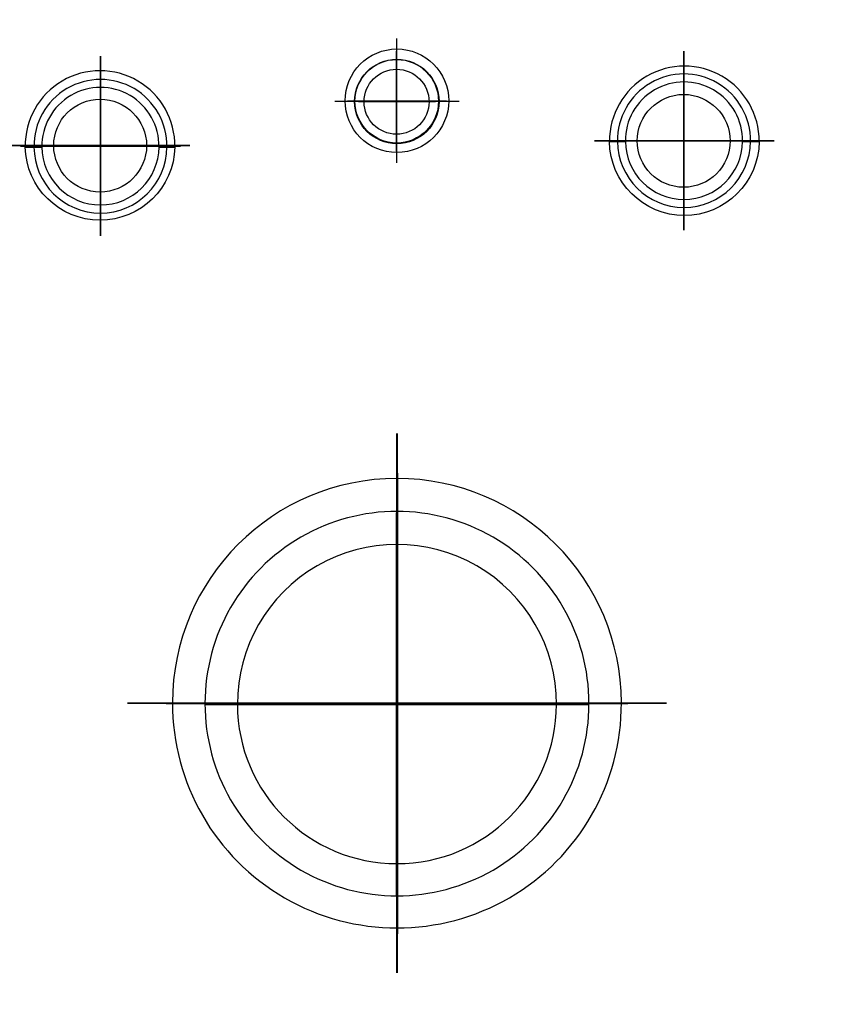
# Model space of a CAD drawing. Units: millimetres. Extents: x 1630 to 2596, y 322 to 732.
# Drawn here: x 2016 to 2059, y 595 to 648 of the extents above; entities that cross this region are included whole.
import ezdxf

# ---------------------------------------------------------------- set-up
doc = ezdxf.new("R2010")
doc.units = ezdxf.units.MM
doc.layers.add('ped-01', color=5, linetype='Continuous')
doc.layers.add('TEXT', color=7, linetype='Continuous')
doc.styles.add('CS-SATNDARD 1-2', font='simplex.shx', dxfattribs={"width": 0.8, "height": 5})
doc.dimstyles.new('CS-STANDARD-2', dxfattribs={"dimscale": 0, "dimtxt": 5, "dimasz": 5, "dimexe": 2, "dimexo": 2, "dimgap": 2, "dimtad": 1, "dimdec": 0, "dimrnd": 0.25, "dimzin": 0, "dimdsep": 46, "dimtxsty": 'CS-SATNDARD 1-2', "dimcen": 0, "dimclrd": 256, "dimclre": 256, "dimclrt": 256, "dimadec": 0, "dimazin": 0, "dimtfac": 1, "dimtdec": 0, "dimtmove": 1, "dimatfit": 3, "dimfxl": 0, "dimtolj": 1, "dimtzin": 0, "dimarcsym": 0})

# ---------------------------------------------------------------- blocks, each defined once
blk = doc.blocks.new('*D0')
at = {"layer": 'Defpoints', "color": 0, "transparency": 16777216}
for p in [(2036.612, 696.129), (1939.225, 525.992), (2036.629, 525.992)]:
    blk.add_point(p, dxfattribs=at)
at = {"layer": 'TEXT', "lineweight": -2, "transparency": 16777216}
for p, q in [((2034.612, 696.129), (1937.225, 696.129)), ((1939.225, 691.129), (1939.225, 530.992)), ((2034.629, 525.992), (1937.225, 525.992))]:
    blk.add_line(p, q, dxfattribs=at)
at = {"layer": 'TEXT', "transparency": 16777216}
for points in [[(1938.392, 691.129), (1940.058, 691.129), (1939.225, 696.129)], [(1938.392, 530.992), (1940.058, 530.992), (1939.225, 525.992)]]:
    blk.add_solid(points, dxfattribs=at)
at = {"layer": 'TEXT', "transparency": 16777216, "insert": (1934.725, 611.061), "char_height": 5, "attachment_point": 5, "rotation": 90, "style": 'CS-SATNDARD 1-2'}
blk.add_mtext('\\A1;170', dxfattribs=at)

msp = doc.modelspace()

# ---------------------------------------------------------------- linework, layer by layer
at = {"layer": 'ped-01'}
for points in [[(2106.332, 578.577), (2092.985, 585.568), (2092.264, 584.212, -0.377394), (2090.908, 588.068), (2092.264, 587.475), (2093.959, 591.882), (2095.273, 596.458), (2096.247, 601.077), (2096.841, 605.78), (2097.052, 610.526), (2096.925, 615.229), (2096.417, 619.932), (2095.527, 624.594), (2094.086, 624.255), (2093.874, 624.424), (2093.578, 625.61), (2094.086, 623.322), (2094.341, 622.221), (2094.891, 618.704), (2095.23, 615.144), (2095.4, 611.543), (2095.4, 610.653, -1.874601), (2014.637, 665.695)], [(2037.179, 552.814, 0.408891), (2094.891, 610.695)]]:
    msp.add_lwpolyline(points, format="xyb", dxfattribs=at)
at = {"layer": 'ped-01', "color": 8}
for points in [[(2036.544, 646.67), (2036.544, 640.017)], [(2036.544, 646.034), (2036.544, 640.61)], [(2036.544, 640.653), (2036.544, 645.992)], [(2036.544, 641.246), (2036.544, 645.356)], [(2051.925, 644.17), (2051.925, 638.195)], [(2020.696, 643.916), (2020.696, 637.941)], [(2033.239, 643.322), (2039.891, 643.322)], [(2033.832, 643.322), (2039.298, 643.322)], [(2039.213, 643.322), (2033.917, 643.322)], [(2038.62, 643.28), (2034.51, 643.28)], [(2017.73, 640.907), (2023.663, 640.907)], [(2048.959, 641.204), (2054.934, 641.204)]]:
    msp.add_lwpolyline(points, dxfattribs=at)
for points in [[(2020.696, 636.119), (2020.696, 645.738)], [(2051.925, 636.416), (2051.925, 645.992)], [(2020.696, 645.229), (2020.696, 636.627)], [(2051.925, 645.483), (2051.925, 636.924)], [(2020.696, 644.678), (2020.696, 637.136)], [(2051.925, 644.975), (2051.925, 637.433)], [(2025.485, 640.949), (2015.908, 640.949)], [(2016.417, 640.907), (2024.976, 640.907)], [(2016.925, 640.907), (2024.468, 640.907)], [(2056.756, 641.204), (2047.137, 641.204)], [(2047.646, 641.204), (2056.205, 641.204)], [(2048.154, 641.204), (2055.696, 641.204)]]:
    msp.add_lwpolyline(points, close=True, dxfattribs=at)
for points in [[(2055.485, 641.161, 1.015383), (2048.366, 641.161, 0.990177)], [(2024.256, 640.865, 1.015383), (2017.137, 640.865, 0.992263)], [(2023.832, 640.865), (2023.917, 640.865), (2024.002, 640.865), (2024.086, 640.865), (2024.171, 640.865), (2024.213, 640.865), (2024.256, 640.865), (2024.298, 640.865), (2024.383, 640.865), (2024.468, 640.865), (2024.51, 640.865), (2024.595, 640.865), (2024.679, 640.865, -0.97832), (2016.671, 640.865), (2016.798, 640.865), (2016.883, 640.865), (2016.925, 640.865), (2017.01, 640.865), (2017.095, 640.865), (2017.137, 640.865), (2017.179, 640.865), (2017.222, 640.865), (2017.307, 640.865), (2017.391, 640.865), (2017.476, 640.865), (2017.561, 640.865, 0.988524)], [(2055.061, 641.161), (2055.146, 641.161), (2055.23, 641.161), (2055.315, 641.161), (2055.4, 641.161), (2055.442, 641.161), (2055.485, 641.161), (2055.569, 641.161), (2055.612, 641.161), (2055.696, 641.161), (2055.781, 641.161), (2055.866, 641.161), (2055.951, 641.161, -0.988905), (2047.942, 641.161), (2048.027, 641.161), (2048.112, 641.161), (2048.196, 641.161), (2048.239, 641.161), (2048.324, 641.161), (2048.366, 641.161), (2048.408, 641.161), (2048.493, 641.161), (2048.535, 641.161), (2048.62, 641.161), (2048.705, 641.161), (2048.79, 641.161, 0.988524)]]:
    msp.add_lwpolyline(points, format="xyb", close=True, dxfattribs=at)
at = {"layer": 'ped-01'}
for points in [[(2036.544, 625.526), (2036.544, 596.67)], [(2036.586, 596.67), (2036.586, 625.526)], [(2022.137, 611.119), (2050.993, 611.119)], [(2050.993, 611.077), (2022.137, 611.077)], [(2046.798, 611.034), (2026.29, 611.034), (2046.841, 611.034)]]:
    msp.add_lwpolyline(points, dxfattribs=at)
for points in [[(2045.103, 611.034), (2045.442, 611.034), (2045.781, 611.034), (2046.12, 611.034), (2046.374, 611.077), (2046.629, 611.077), (2046.841, 611.077), (2047.052, 611.077), (2047.307, 611.077), (2047.561, 611.077), (2047.9, 611.077), (2048.239, 611.077), (2048.578, 611.119, 0.999488), (2024.552, 611.119), (2024.891, 611.077), (2025.23, 611.077), (2025.569, 611.077), (2025.824, 611.077), (2026.078, 611.077), (2026.29, 611.077), (2026.502, 611.077), (2026.713, 611.077), (2027.01, 611.034), (2027.349, 611.034), (2027.688, 611.034), (2028.027, 611.034, 0.998272)], [(2046.841, 611.077, 1.001044), (2026.29, 611.077, 1.001044)]]:
    msp.add_lwpolyline(points, format="xyb", close=True, dxfattribs=at)
for points in [[(2036.586, 598.746), (2036.586, 623.407)], [(2036.544, 600.78), (2036.544, 621.288)], [(2048.917, 611.077), (2024.213, 611.077)]]:
    msp.add_lwpolyline(points, close=True, dxfattribs=at)
at = {"layer": 'ped-01', "color": 8}
for centre, radius in [((2036.563, 643.341), 2.773), ((2036.558, 643.301), 2.26), ((2036.554, 643.316), 2.236), ((2036.544, 643.289), 1.737), ((2051.91, 641.197), 2.485), ((2020.681, 640.943), 2.485)]:
    msp.add_circle(centre, radius, dxfattribs=at)
for centre, radius, start, end in [((2051.946, 641.195), 4.004, 359.5182, 180.4818), ((2020.675, 640.944), 4.005, 358.8696, 181.1304), ((2020.696, 640.917), 3.136, 359.0452, 180.9548), ((2051.925, 641.214), 3.136, 359.0452, 180.9548)]:
    msp.add_arc(centre, radius, start, end, dxfattribs=at)
at = {"layer": 'ped-01'}
for centre, radius, start, end in [((2036.565, 611.062), 8.538, 359.815, 180.185), ((2036.565, 611.083), 12.013, 179.8275, 0.1725)]:
    msp.add_arc(centre, radius, start, end, dxfattribs=at)

# ---------------------------------------------------------------- dimensions: what is measured, and where the dimension line sits
at = {"layer": 'TEXT'}
dim = msp.add_linear_dim(base=(1939.225, 525.992), p1=(2036.612, 696.129), p2=(2036.629, 525.992), angle=90, dimstyle='CS-STANDARD-2', override={"dimscale": 1}, dxfattribs=at)
dim.commit()
dim.dimension.update_dxf_attribs({"geometry": '*D0', "text_midpoint": (1934.725, 611.061)})

doc.saveas('drawing.dxf')
